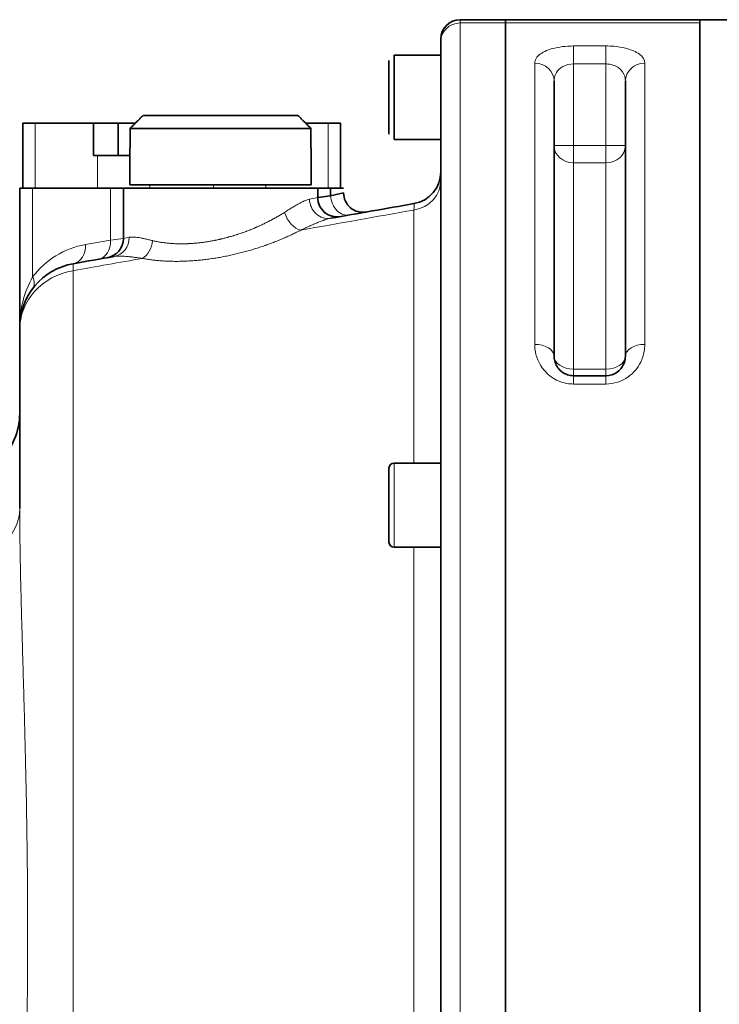
# Model space of a CAD drawing. Units: millimetres. Extents: x 262 to 4456, y 140 to 3197.
# Drawn here: x 986 to 1094, y 1349 to 1501 of the extents above; entities that cross this region are included whole.
import ezdxf

# ---------------------------------------------------------------- set-up
doc = ezdxf.new("R2010")
doc.units = ezdxf.units.MM
doc.header["$LTSCALE"] = 8
doc.layers.add('実線(中線)', color=5, linetype='Continuous', lineweight=35)
doc.layers.add('実線(細線)', color=16, linetype='Continuous', lineweight=18)

msp = doc.modelspace()

# ---------------------------------------------------------------- linework, layer by layer
at = {"layer": '実線(中線)'}
for p, q in [((1053.768, 1501.134), (1060.768, 1501.134)), ((1060.768, 1500.627), (1060.768, 1501.134)), ((1090.768, 1501.134), (1060.768, 1501.134)), ((1060.768, 1501.134), (1060.768, 1500.627)), ((1060.768, 1500.627), (1060.768, 1219.641)), ((1060.768, 1500.627), (1060.768, 1219.641)), ((1148.87, 1501.134), (1090.768, 1501.134)), ((1090.768, 1219.134), (1090.768, 1501.134)), ((1090.768, 1500.627), (1090.768, 1219.641)), ((1050.768, 1498.134), (1050.768, 1497.779)), ((1050.768, 1497.779), (1050.768, 1222.489)), ((1043.568, 1495.634), (1043.568, 1482.634)), ((1050.768, 1495.634), (1043.568, 1495.634)), ((1042.768, 1483.434), (1042.768, 1494.834)), ((1068.268, 1491.679), (1068.268, 1449.134)), ((1079.268, 1449.134), (1079.268, 1491.679)), ((1004.81, 1486.334), (1028.726, 1486.334)), ((986.268, 1485.134), (988.172, 1485.134)), ((986.268, 1485.134), (986.268, 1475.134)), ((988.172, 1485.134), (997.143, 1485.134)), ((997.143, 1480.134), (997.143, 1485.134)), ((997.143, 1485.134), (1000.97, 1485.134)), ((1000.97, 1485.134), (1003.606, 1485.134)), ((1000.97, 1485.134), (1000.97, 1480.134)), ((1029.93, 1485.134), (1033.364, 1485.134)), ((1033.364, 1485.134), (1035.268, 1485.134)), ((1035.268, 1475.134), (1035.268, 1485.134)), ((1002.804, 1484.334), (1002.804, 1481.334)), ((1030.732, 1484.334), (1002.804, 1484.334)), ((1030.732, 1481.334), (1030.732, 1484.334)), ((1050.768, 1482.634), (1043.568, 1482.634)), ((997.774, 1480.134), (997.143, 1480.134)), ((997.774, 1480.134), (1002.768, 1480.134)), ((1002.768, 1481.334), (1002.804, 1481.334)), ((1002.768, 1481.334), (1002.768, 1475.634)), ((1030.732, 1481.334), (1030.768, 1481.334)), ((1030.768, 1481.334), (1030.768, 1475.634)), ((1002.768, 1475.634), (1030.768, 1475.634)), ((985.768, 1453.596), (985.768, 1475.134)), ((987.768, 1475.134), (985.768, 1475.134)), ((987.768, 1475.134), (999.768, 1475.134)), ((1001.768, 1475.134), (999.768, 1475.134)), ((1031.768, 1475.134), (1001.768, 1475.134)), ((1001.768, 1475.134), (1001.768, 1467.325)), ((1033.768, 1475.134), (1031.768, 1475.134)), ((1031.768, 1475.134), (1031.768, 1473.673)), ((1031.768, 1473.673), (1033.768, 1473.92)), ((1035.768, 1475.134), (1033.768, 1475.134)), ((1033.768, 1475.134), (1033.768, 1473.92)), ((1033.768, 1473.92), (1035.768, 1474.378)), ((985.768, 1453.596), (985.768, 1453.235)), ((985.768, 1453.235), (985.768, 1425.651)), ((1076.268, 1446.134), (1071.268, 1446.134)), ((1042.768, 1420.434), (1042.768, 1431.834)), ((1050.768, 1432.634), (1043.568, 1432.634)), ((985.814, 1420.007), (985.814, 1420.007)), ((1050.768, 1419.634), (1043.568, 1419.634))]:
    msp.add_line(p, q, dxfattribs=at)
for centre, radius, start, end in [((1053.768, 1498.134), 3, 90, 180), ((1045.768, 1477.643), 5, 280, 0), ((1038.768, 1474.378), 3, 180, 280), ((1034.768, 1473.673), 3, 180, 280), ((998.768, 1467.325), 3, 280, 0), ((995.768, 1453.596), 10, 100, 180), ((975.768, 1440.278), 10, 268, 0), ((1043.568, 1431.834), 0.8, 90, 180), ((1043.568, 1420.434), 0.8, 180, 270)]:
    msp.add_arc(centre, radius, start, end, dxfattribs=at)
for points, weights in [([(1004.81, 1486.334), (1003.884, 1485.411), (1002.804, 1484.334)], [1, 1.00676347914, 1.00753931703]), ([(1030.732, 1484.334), (1029.652, 1485.411), (1028.726, 1486.334)], [1.00753931703, 1.00676347914, 1])]:
    msp.add_rational_spline(points, weights, degree=2, dxfattribs=at)
for points in [[(1033.77, 1470.451), (1038.059, 1471.207), (1042.348, 1471.963), (1046.636, 1472.719)], [(994.032, 1463.444), (996.141, 1463.815), (998.25, 1464.187), (1000.359, 1464.559)]]:
    msp.add_open_spline(points, degree=3, dxfattribs=at)
for points, knots in [([(1071.268, 1446.134), (1071.093, 1446.134), (1070.917, 1446.149), (1070.469, 1446.229), (1070.207, 1446.315), (1069.576, 1446.62), (1069.248, 1446.881), (1068.58, 1447.66), (1068.353, 1448.225), (1068.275, 1448.906), (1068.268, 1449.02), (1068.268, 1449.134)], [0, 0, 0, 0, 0.1048116, 0.1048116, 0.2725102, 0.2725102, 0.5408279, 0.5408279, 0.9701363, 0.9701363, 1.0565877, 1.0565877, 1.0565877, 1.0565877]), ([(1079.268, 1449.134), (1079.268, 1448.96), (1079.253, 1448.785), (1079.173, 1448.333), (1079.084, 1448.058), (1078.741, 1447.371), (1078.418, 1446.977), (1077.511, 1446.342), (1076.893, 1446.134), (1076.268, 1446.134)], [0, 0, 0, 0, 0.1320878, 0.1320878, 0.3434283, 0.3434283, 0.6815731, 0.6815731, 1.0567025, 1.0567025, 1.0567025, 1.0567025])]:
    msp.add_open_spline(points, degree=3, knots=knots, dxfattribs=at)
at = {"layer": '実線(細線)'}
for p, q in [((1053.768, 1501.134), (1053.768, 1500.627)), ((1060.768, 1500.627), (1053.768, 1500.627)), ((1053.768, 1500.627), (1053.768, 1219.641)), ((1060.768, 1500.627), (1090.768, 1500.627)), ((1076.268, 1497.074), (1071.268, 1497.074)), ((1071.268, 1494.298), (1071.268, 1497.074)), ((1076.268, 1497.074), (1076.268, 1494.298)), ((1065.268, 1450.975), (1065.268, 1494.4)), ((1071.268, 1494.298), (1076.268, 1494.298)), ((1071.268, 1481.686), (1071.268, 1494.298)), ((1076.268, 1494.298), (1076.268, 1481.686)), ((1082.268, 1494.4), (1082.268, 1450.975)), ((988.172, 1475.134), (988.172, 1485.134)), ((1033.364, 1485.134), (1033.364, 1475.134)), ((1071.268, 1481.686), (1068.268, 1481.686)), ((1071.268, 1479.005), (1071.268, 1481.686)), ((1076.268, 1481.686), (1071.268, 1481.686)), ((1079.268, 1481.686), (1076.268, 1481.686)), ((1076.268, 1481.686), (1076.268, 1479.005)), ((997.774, 1480.134), (997.774, 1475.134)), ((1071.268, 1479.005), (1076.268, 1479.005)), ((1071.268, 1479.005), (1071.268, 1447.171)), ((1076.268, 1447.171), (1076.268, 1479.005)), ((1005.87, 1475.134), (1005.87, 1475.634)), ((1015.667, 1475.634), (1015.667, 1475.134)), ((1023.763, 1475.134), (1023.763, 1475.634)), ((987.768, 1475.134), (987.768, 1461.396)), ((999.768, 1467.078), (999.768, 1475.134)), ((1030.502, 1473.405), (1031.768, 1473.673)), ((1046.636, 1432.634), (1046.636, 1471.733)), ((995.911, 1466.398), (999.768, 1467.078)), ((999.768, 1467.078), (1001.768, 1467.325)), ((1001.768, 1467.325), (1002.66, 1467.514)), ((994.032, 1462.361), (994.032, 1276.629)), ((1071.268, 1446.134), (1071.268, 1447.171)), ((1076.268, 1447.171), (1071.268, 1447.171)), ((1076.268, 1447.171), (1076.268, 1446.134)), ((1071.268, 1444.851), (1071.268, 1446.134)), ((1076.268, 1446.134), (1076.268, 1444.851)), ((1071.268, 1444.851), (1076.268, 1444.851)), ((1043.568, 1432.634), (1043.568, 1419.634)), ((1046.636, 1300.634), (1046.636, 1419.634))]:
    msp.add_line(p, q, dxfattribs=at)
msp.add_arc((998.168, 1453.596), 13, 100, 143.1301, dxfattribs=at)
for centre, major_axis, ratio, start_param, end_param in [((1053.768, 1497.779), (-3, 0), 0.9492754, 4.712389, 6.2831853), ((1065.268, 1491.679), (3, 0), 0.9072046, 0, 1.5707963), ((1082.268, 1491.679), (-3, 0), 0.9072046, 4.712389, 6.2831853), ((1071.268, 1481.686), (-3, 0), 0.8937681, 0, 1.5707963), ((1076.268, 1481.686), (3, 0), 0.8937681, 4.712389, 6.2831853), ((1045.768, 1476.328), (5, 0), 0.9332145, 4.8869219, 6.2831853), ((1036.168, 1473.92), (0.521, -2.954), 0.7955601, 4.5730197, 6.2831853), ((1033.249, 1473.405), (0.521, -2.954), 0.9133133, 4.5527181, 6.2831853), ((1045.768, 1457.335), (0.869, 15.384), 0.0101886, 5.9236864, 6.2855811), ((1028.622, 1471.369), (-1.409, 2.649), 0.611385, 1.2563666, 2.670723), ((993.511, 1466.398), (0.521, -2.954), 0.7955601, 0, 1.431427), ((997.368, 1467.078), (0.521, -2.954), 0.7955601, 0, 1.431427), ((999.838, 1467.514), (0.521, -2.954), 0.9388851, 0, 1.4067336), ((1004.173, 1467.004), (0.596, 2.94), 0.6925168, 3.6746043, 4.8519472), ((995.762, 1448.57), (-1.73, 14.873), 0.0225212, 0.0013187, 0.3812517), ((995.768, 1453.235), (-10, 0), 0.9267304, 4.8869219, 6.2831853), ((995.768, 1453.596), (0, 13), 0.7692308, 0.9272952, 1.5707963), ((985.368, 1461.396), (2.4, -1.8), 0.624695, 0, 0.8762981), ((1065.268, 1449.134), (3, 0), 0.6137931, 0, 1.5707963), ((1082.268, 1449.134), (-3, 0), 0.6137931, 4.712389, 6.2831853), ((1071.268, 1449.134), (-3, 0), 0.6544118, 0, 1.5707963), ((1076.268, 1449.134), (3, 0), 0.6544118, 4.712389, 6.2831853), ((975.768, 1425.651), (10, 0), 0.8174972, 4.6774824, 6.2831853)]:
    msp.add_ellipse(centre, major_axis=major_axis, ratio=ratio, start_param=start_param, end_param=end_param, dxfattribs=at)
for points, knots in [([(1071.268, 1497.074), (1070.106, 1497.074), (1068.943, 1496.927), (1067.132, 1496.423), (1066.437, 1496.088), (1065.685, 1495.457), (1065.484, 1495.195), (1065.303, 1494.751), (1065.268, 1494.576), (1065.268, 1494.4)], [-0.98233989, -0.98233989, -0.98233989, -0.98233989, -0.63360923, -0.63360923, -0.31926046, -0.31926046, -0.12279249, -0.12279249, 0, 0, 0, 0]), ([(1082.268, 1494.4), (1082.268, 1494.899), (1081.988, 1495.385), (1080.927, 1496.182), (1080.199, 1496.502), (1078.75, 1496.864), (1078.138, 1496.964), (1077.091, 1497.056), (1076.677, 1497.074), (1076.268, 1497.074)], [-0.98187793, -0.98187793, -0.98187793, -0.98187793, -0.63331127, -0.63331127, -0.31911033, -0.31911033, -0.12273474, -0.12273474, 0, 0, 0, 0]), ([(1068.268, 1491.679), (1068.268, 1491.851), (1068.285, 1492.022), (1068.376, 1492.458), (1068.477, 1492.714), (1068.853, 1493.332), (1069.2, 1493.66), (1070.105, 1494.154), (1070.687, 1494.298), (1071.268, 1494.298)], [0, 0, 0, 0, 0.12279249, 0.12279249, 0.31926046, 0.31926046, 0.63360923, 0.63360923, 0.98233989, 0.98233989, 0.98233989, 0.98233989]), ([(1076.268, 1494.298), (1076.473, 1494.298), (1076.679, 1494.281), (1077.203, 1494.191), (1077.509, 1494.093), (1078.234, 1493.737), (1078.598, 1493.424), (1079.128, 1492.644), (1079.268, 1492.167), (1079.268, 1491.679)], [0, 0, 0, 0, 0.12273474, 0.12273474, 0.31911033, 0.31911033, 0.63331127, 0.63331127, 0.98187793, 0.98187793, 0.98187793, 0.98187793]), ([(1026.646, 1471.369), (1026.843, 1471.495), (1027.036, 1471.617), (1027.224, 1471.736), (1027.226, 1471.737), (1027.229, 1471.739), (1027.231, 1471.74), (1027.417, 1471.857), (1027.598, 1471.97), (1027.775, 1472.078), (1027.779, 1472.081), (1027.784, 1472.084), (1027.788, 1472.086), (1027.963, 1472.193), (1028.134, 1472.296), (1028.301, 1472.395), (1028.306, 1472.398), (1028.311, 1472.401), (1028.316, 1472.404), (1028.482, 1472.501), (1028.643, 1472.593), (1028.801, 1472.68), (1028.806, 1472.683), (1028.811, 1472.686), (1028.817, 1472.689), (1028.973, 1472.775), (1029.126, 1472.856), (1029.274, 1472.93), (1029.279, 1472.933), (1029.284, 1472.935), (1029.288, 1472.938), (1029.36, 1472.974), (1029.431, 1473.008), (1029.5, 1473.041), (1029.505, 1473.043), (1029.509, 1473.045), (1029.513, 1473.047), (1029.546, 1473.062), (1029.579, 1473.077), (1029.611, 1473.092), (1029.615, 1473.094), (1029.619, 1473.095), (1029.623, 1473.097), (1029.637, 1473.104), (1029.651, 1473.11), (1029.666, 1473.116), (1029.669, 1473.118), (1029.673, 1473.12), (1029.677, 1473.121), (1029.691, 1473.128), (1029.706, 1473.134), (1029.72, 1473.14), (1029.723, 1473.142), (1029.727, 1473.143), (1029.73, 1473.145), (1029.87, 1473.205), (1030.004, 1473.257), (1030.131, 1473.301), (1030.133, 1473.301), (1030.135, 1473.302), (1030.136, 1473.303), (1030.265, 1473.346), (1030.387, 1473.381), (1030.502, 1473.405)], [0, 0, 0, 0, 0.00085684, 0.00085684, 0.00085684, 0.0008682789, 0.0008682789, 0.0008682789, 0.0017136801, 0.0017136801, 0.0017136801, 0.0017339202, 0.0017339202, 0.0017339202, 0.0025705201, 0.0025705201, 0.0025705201, 0.0025965585, 0.0025965585, 0.0025965585, 0.0034273602, 0.0034273602, 0.0034273602, 0.003455793, 0.003455793, 0.003455793, 0.0042842002, 0.0042842002, 0.0042842002, 0.0043111691, 0.0043111691, 0.0043111691, 0.0047126203, 0.0047126203, 0.0047126203, 0.004737248, 0.004737248, 0.004737248, 0.0049268303, 0.0049268303, 0.0049268303, 0.0049498532, 0.0049498532, 0.0049498532, 0.0050339353, 0.0050339353, 0.0050339353, 0.0050560423, 0.0050560423, 0.0050560423, 0.0051410403, 0.0051410403, 0.0051410403, 0.0051621615, 0.0051621615, 0.0051621615, 0.0059978803, 0.0059978803, 0.0059978803, 0.006009716, 0.006009716, 0.006009716, 0.0068547204, 0.0068547204, 0.0068547204, 0.0068547204]), ([(1006.272, 1467.004), (1006.443, 1466.963), (1006.618, 1466.923), (1006.798, 1466.886), (1006.977, 1466.849), (1007.16, 1466.815), (1007.347, 1466.783), (1007.35, 1466.782), (1007.353, 1466.782), (1007.356, 1466.781), (1007.446, 1466.766), (1007.538, 1466.751), (1007.63, 1466.737), (1007.634, 1466.736), (1007.638, 1466.736), (1007.642, 1466.735), (1007.686, 1466.728), (1007.73, 1466.722), (1007.774, 1466.715), (1007.779, 1466.715), (1007.783, 1466.714), (1007.788, 1466.713), (1007.812, 1466.71), (1007.837, 1466.706), (1007.861, 1466.703), (1007.88, 1466.7), (1007.9, 1466.698), (1007.919, 1466.695), (1007.925, 1466.694), (1007.93, 1466.694), (1007.935, 1466.693), (1008.124, 1466.667), (1008.317, 1466.644), (1008.512, 1466.623), (1008.519, 1466.623), (1008.526, 1466.622), (1008.533, 1466.621), (1008.726, 1466.601), (1008.922, 1466.584), (1009.12, 1466.569), (1009.13, 1466.568), (1009.139, 1466.568), (1009.149, 1466.567), (1009.345, 1466.553), (1009.544, 1466.541), (1009.745, 1466.532), (1009.757, 1466.532), (1009.769, 1466.531), (1009.781, 1466.531), (1009.98, 1466.523), (1010.182, 1466.517), (1010.386, 1466.514), (1010.401, 1466.514), (1010.415, 1466.513), (1010.43, 1466.513), (1010.632, 1466.511), (1010.837, 1466.511), (1011.043, 1466.514), (1011.061, 1466.514), (1011.079, 1466.514), (1011.096, 1466.514), (1011.301, 1466.518), (1011.508, 1466.524), (1011.717, 1466.532), (1011.738, 1466.533), (1011.759, 1466.534), (1011.779, 1466.535), (1011.815, 1466.537), (1011.852, 1466.538), (1011.888, 1466.54), (1011.91, 1466.541), (1011.931, 1466.542), (1011.953, 1466.543), (1011.982, 1466.545), (1012.011, 1466.546), (1012.04, 1466.548), (1012.047, 1466.548), (1012.053, 1466.549), (1012.06, 1466.549), (1012.083, 1466.55), (1012.105, 1466.552), (1012.127, 1466.553), (1012.22, 1466.558), (1012.312, 1466.564), (1012.405, 1466.571), (1012.429, 1466.572), (1012.452, 1466.574), (1012.476, 1466.576), (1012.683, 1466.591), (1012.89, 1466.608), (1013.098, 1466.628), (1013.124, 1466.631), (1013.15, 1466.633), (1013.176, 1466.636), (1013.381, 1466.657), (1013.587, 1466.68), (1013.793, 1466.705), (1013.822, 1466.708), (1013.85, 1466.712), (1013.878, 1466.716), (1014.083, 1466.741), (1014.288, 1466.77), (1014.493, 1466.8), (1014.523, 1466.805), (1014.553, 1466.809), (1014.583, 1466.814), (1014.787, 1466.845), (1014.991, 1466.879), (1015.195, 1466.914), (1015.227, 1466.92), (1015.259, 1466.926), (1015.291, 1466.931), (1015.494, 1466.968), (1015.698, 1467.006), (1015.902, 1467.047), (1015.935, 1467.054), (1015.968, 1467.061), (1016.002, 1467.067), (1016.204, 1467.109), (1016.407, 1467.153), (1016.611, 1467.199), (1016.645, 1467.206), (1016.68, 1467.214), (1016.715, 1467.222), (1016.739, 1467.228), (1016.764, 1467.234), (1016.789, 1467.239), (1016.824, 1467.247), (1016.858, 1467.256), (1016.893, 1467.264), (1016.918, 1467.27), (1016.942, 1467.275), (1016.967, 1467.281), (1016.972, 1467.283), (1016.977, 1467.284), (1016.983, 1467.285), (1017.012, 1467.292), (1017.042, 1467.299), (1017.072, 1467.307), (1017.155, 1467.327), (1017.239, 1467.348), (1017.322, 1467.368), (1017.357, 1467.377), (1017.392, 1467.386), (1017.427, 1467.395), (1017.628, 1467.446), (1017.827, 1467.499), (1018.025, 1467.554), (1018.059, 1467.564), (1018.094, 1467.573), (1018.129, 1467.583), (1018.326, 1467.639), (1018.523, 1467.696), (1018.718, 1467.754), (1018.752, 1467.765), (1018.786, 1467.775), (1018.82, 1467.785), (1019.015, 1467.845), (1019.209, 1467.906), (1019.401, 1467.969), (1019.434, 1467.98), (1019.467, 1467.991), (1019.5, 1468.001), (1019.693, 1468.065), (1019.885, 1468.13), (1020.076, 1468.197), (1020.107, 1468.208), (1020.139, 1468.219), (1020.171, 1468.231), (1020.362, 1468.298), (1020.552, 1468.368), (1020.741, 1468.439), (1020.771, 1468.45), (1020.801, 1468.461), (1020.831, 1468.472), (1021.021, 1468.544), (1021.21, 1468.618), (1021.398, 1468.693), (1021.426, 1468.704), (1021.454, 1468.715), (1021.481, 1468.726), (1021.671, 1468.803), (1021.859, 1468.881), (1022.046, 1468.96), (1022.071, 1468.971), (1022.097, 1468.982), (1022.122, 1468.992), (1022.149, 1469.004), (1022.175, 1469.015), (1022.201, 1469.026), (1022.203, 1469.027), (1022.205, 1469.028), (1022.207, 1469.029), (1022.231, 1469.039), (1022.256, 1469.05), (1022.281, 1469.061), (1022.309, 1469.073), (1022.338, 1469.086), (1022.366, 1469.098), (1022.39, 1469.108), (1022.414, 1469.119), (1022.438, 1469.129), (1022.52, 1469.165), (1022.602, 1469.202), (1022.683, 1469.238), (1022.705, 1469.248), (1022.727, 1469.258), (1022.75, 1469.268), (1022.936, 1469.353), (1023.12, 1469.438), (1023.301, 1469.524), (1023.32, 1469.533), (1023.339, 1469.542), (1023.359, 1469.551), (1023.542, 1469.639), (1023.723, 1469.727), (1023.901, 1469.817), (1023.917, 1469.825), (1023.934, 1469.833), (1023.95, 1469.841), (1024.13, 1469.932), (1024.309, 1470.023), (1024.484, 1470.116), (1024.497, 1470.123), (1024.51, 1470.129), (1024.523, 1470.136), (1024.701, 1470.23), (1024.877, 1470.325), (1025.05, 1470.421), (1025.06, 1470.427), (1025.069, 1470.432), (1025.079, 1470.437), (1025.255, 1470.535), (1025.428, 1470.633), (1025.599, 1470.732), (1025.606, 1470.736), (1025.612, 1470.739), (1025.618, 1470.743), (1025.792, 1470.844), (1025.963, 1470.946), (1026.131, 1471.048), (1026.134, 1471.05), (1026.138, 1471.052), (1026.141, 1471.054), (1026.312, 1471.158), (1026.481, 1471.263), (1026.646, 1471.369)], [0, 0, 0, 0, 0.000727889, 0.000727889, 0.000727889, 0.001455137, 0.001455137, 0.001455137, 0.001467079, 0.001467079, 0.001467079, 0.001818512, 0.001818512, 0.001818512, 0.001833849, 0.001833849, 0.001833849, 0.002000135, 0.002000135, 0.002000135, 0.002017234, 0.002017234, 0.002017234, 0.002108926, 0.002108926, 0.002108926, 0.00218172, 0.00218172, 0.00218172, 0.002200619, 0.002200619, 0.002200619, 0.002907932, 0.002907932, 0.002907932, 0.002934158, 0.002934158, 0.002934158, 0.003633958, 0.003633958, 0.003633958, 0.003667698, 0.003667698, 0.003667698, 0.004359794, 0.004359794, 0.004359794, 0.004401237, 0.004401237, 0.004401237, 0.005085437, 0.005085437, 0.005085437, 0.005134777, 0.005134777, 0.005134777, 0.00581088, 0.00581088, 0.00581088, 0.005868316, 0.005868316, 0.005868316, 0.006536117, 0.006536117, 0.006536117, 0.006601856, 0.006601856, 0.006601856, 0.006717398, 0.006717398, 0.006717398, 0.006785241, 0.006785241, 0.006785241, 0.006876933, 0.006876933, 0.006876933, 0.006898668, 0.006898668, 0.006898668, 0.006968626, 0.006968626, 0.006968626, 0.007261367, 0.007261367, 0.007261367, 0.007335396, 0.007335396, 0.007335396, 0.007987405, 0.007987405, 0.007987405, 0.008068935, 0.008068935, 0.008068935, 0.008714287, 0.008714287, 0.008714287, 0.008802475, 0.008802475, 0.008802475, 0.009442008, 0.009442008, 0.009442008, 0.009536014, 0.009536014, 0.009536014, 0.010170564, 0.010170564, 0.010170564, 0.010269554, 0.010269554, 0.010269554, 0.010899953, 0.010899953, 0.010899953, 0.011003093, 0.011003093, 0.011003093, 0.01163018, 0.01163018, 0.01163018, 0.011736633, 0.011736633, 0.011736633, 0.011812869, 0.011812869, 0.011812869, 0.011920018, 0.011920018, 0.011920018, 0.011995609, 0.011995609, 0.011995609, 0.01201171, 0.01201171, 0.01201171, 0.012103403, 0.012103403, 0.012103403, 0.012361336, 0.012361336, 0.012361336, 0.012470172, 0.012470172, 0.012470172, 0.013093893, 0.013093893, 0.013093893, 0.013203712, 0.013203712, 0.013203712, 0.013827873, 0.013827873, 0.013827873, 0.013937252, 0.013937252, 0.013937252, 0.014563221, 0.014563221, 0.014563221, 0.014670791, 0.014670791, 0.014670791, 0.01529989, 0.01529989, 0.01529989, 0.015404331, 0.015404331, 0.015404331, 0.01603784, 0.01603784, 0.01603784, 0.01613787, 0.01613787, 0.01613787, 0.016777039, 0.016777039, 0.016777039, 0.01687141, 0.01687141, 0.01687141, 0.017517456, 0.017517456, 0.017517456, 0.017604949, 0.017604949, 0.017604949, 0.017696642, 0.017696642, 0.017696642, 0.017702748, 0.017702748, 0.017702748, 0.017788334, 0.017788334, 0.017788334, 0.017888108, 0.017888108, 0.017888108, 0.017971719, 0.017971719, 0.017971719, 0.018259017, 0.018259017, 0.018259017, 0.018338489, 0.018338489, 0.018338489, 0.019001537, 0.019001537, 0.019001537, 0.019072028, 0.019072028, 0.019072028, 0.019744942, 0.019744942, 0.019744942, 0.019805568, 0.019805568, 0.019805568, 0.02048917, 0.02048917, 0.02048917, 0.020539108, 0.020539108, 0.020539108, 0.021234165, 0.021234165, 0.021234165, 0.021272647, 0.021272647, 0.021272647, 0.021979877, 0.021979877, 0.021979877, 0.022006187, 0.022006187, 0.022006187, 0.022726258, 0.022726258, 0.022726258, 0.022739726, 0.022739726, 0.022739726, 0.023473266, 0.023473266, 0.023473266, 0.023473266]), ([(1033.77, 1470.451), (1033.633, 1470.426), (1033.488, 1470.394), (1033.335, 1470.353), (1033.33, 1470.352), (1033.325, 1470.35), (1033.319, 1470.349), (1033.17, 1470.309), (1033.014, 1470.262), (1032.851, 1470.208), (1032.841, 1470.204), (1032.831, 1470.201), (1032.82, 1470.198), (1032.809, 1470.194), (1032.798, 1470.19), (1032.787, 1470.186), (1032.766, 1470.179), (1032.744, 1470.172), (1032.722, 1470.164), (1032.711, 1470.161), (1032.7, 1470.157), (1032.689, 1470.153), (1032.656, 1470.142), (1032.624, 1470.13), (1032.591, 1470.119), (1032.579, 1470.114), (1032.567, 1470.11), (1032.555, 1470.106), (1032.478, 1470.078), (1032.401, 1470.05), (1032.322, 1470.02), (1032.309, 1470.015), (1032.295, 1470.01), (1032.281, 1470.004), (1032.111, 1469.94), (1031.936, 1469.87), (1031.756, 1469.796), (1031.741, 1469.79), (1031.726, 1469.784), (1031.711, 1469.777), (1031.53, 1469.702), (1031.344, 1469.623), (1031.155, 1469.541), (1031.14, 1469.534), (1031.125, 1469.528), (1031.111, 1469.521), (1030.917, 1469.437), (1030.72, 1469.348), (1030.519, 1469.257), (1030.506, 1469.251), (1030.494, 1469.246), (1030.482, 1469.24), (1030.275, 1469.146), (1030.064, 1469.049), (1029.848, 1468.949), (1029.841, 1468.945), (1029.833, 1468.942), (1029.826, 1468.938), (1029.603, 1468.834), (1029.375, 1468.728), (1029.143, 1468.618)], [0, 0, 0, 0, 0.000888677, 0.000888677, 0.000888677, 0.0009202996, 0.0009202996, 0.0009202996, 0.0017863467, 0.0017863467, 0.0017863467, 0.0018405992, 0.0018405992, 0.0018405992, 0.0018991691, 0.0018991691, 0.0018991691, 0.0020121546, 0.0020121546, 0.0020121546, 0.0020706741, 0.0020706741, 0.0020706741, 0.0022385867, 0.0022385867, 0.0022385867, 0.002300749, 0.002300749, 0.002300749, 0.0026932647, 0.0026932647, 0.0026932647, 0.0027608988, 0.0027608988, 0.0027608988, 0.0036096403, 0.0036096403, 0.0036096403, 0.0036811984, 0.0036811984, 0.0036811984, 0.0045350037, 0.0045350037, 0.0045350037, 0.004601498, 0.004601498, 0.004601498, 0.005469032, 0.005469032, 0.005469032, 0.0055217976, 0.0055217976, 0.0055217976, 0.0064115257, 0.0064115257, 0.0064115257, 0.0064420972, 0.0064420972, 0.0064420972, 0.0073623968, 0.0073623968, 0.0073623968, 0.0073623968]), ([(1029.143, 1468.618), (1028.939, 1468.511), (1028.524, 1468.299), (1027.881, 1467.987), (1027.219, 1467.679), (1026.536, 1467.378), (1025.834, 1467.082), (1025.111, 1466.793), (1024.616, 1466.605), (1024.239, 1466.466), (1024.08, 1466.409), (1023.921, 1466.352), (1023.857, 1466.329), (1023.825, 1466.317), (1023.728, 1466.283), (1023.407, 1466.171), (1022.824, 1465.973), (1022.037, 1465.723), (1021.239, 1465.485), (1020.431, 1465.26), (1019.613, 1465.048), (1018.784, 1464.85), (1018.224, 1464.728), (1017.802, 1464.64), (1017.66, 1464.611), (1017.377, 1464.555), (1017.235, 1464.528), (1016.81, 1464.448), (1016.245, 1464.348), (1015.402, 1464.216), (1014.562, 1464.102), (1013.726, 1464.006), (1012.894, 1463.928), (1012.342, 1463.888), (1011.929, 1463.863), (1011.757, 1463.853), (1011.586, 1463.845), (1011.517, 1463.842), (1011.483, 1463.84), (1011.38, 1463.835), (1011.039, 1463.821), (1010.433, 1463.805), (1009.645, 1463.802), (1008.875, 1463.816), (1008.124, 1463.849), (1007.392, 1463.898), (1006.917, 1463.943), (1006.653, 1463.971), (1006.624, 1463.974), (1006.565, 1463.98), (1006.536, 1463.984), (1006.449, 1463.994), (1006.276, 1464.014), (1005.877, 1464.065), (1005.324, 1464.147), (1004.901, 1464.222), (1004.694, 1464.262)], [0, 0, 0, 0, 0.000854833, 0.001709665, 0.002564498, 0.003419331, 0.004274163, 0.005128996, 0.005983829, 0.005983829, 0.006411245, 0.006518099, 0.006518099, 0.006624953, 0.006624953, 0.006838662, 0.007693494, 0.008548327, 0.00940316, 0.010257992, 0.011112825, 0.011967658, 0.01282249, 0.01282249, 0.013249907, 0.013249907, 0.013677323, 0.013677323, 0.014532156, 0.015386988, 0.016241821, 0.017096654, 0.017951487, 0.018806319, 0.018806319, 0.019233736, 0.01934059, 0.01934059, 0.019447444, 0.019447444, 0.019661152, 0.020515985, 0.021370817, 0.02222565, 0.023080483, 0.023935315, 0.024790148, 0.024790148, 0.024897002, 0.024897002, 0.025003856, 0.025003856, 0.025217564, 0.025644981, 0.026499813, 0.027354646, 0.027354646, 0.027354646, 0.027354646]), ([(1002.66, 1467.514), (1002.756, 1467.534), (1002.859, 1467.547), (1002.97, 1467.555), (1003.08, 1467.562), (1003.197, 1467.563), (1003.321, 1467.558), (1003.322, 1467.558), (1003.322, 1467.558), (1003.322, 1467.558), (1003.446, 1467.554), (1003.577, 1467.544), (1003.714, 1467.528), (1003.715, 1467.528), (1003.715, 1467.528), (1003.716, 1467.528), (1003.853, 1467.513), (1003.997, 1467.493), (1004.148, 1467.468), (1004.149, 1467.468), (1004.15, 1467.468), (1004.15, 1467.468), (1004.301, 1467.444), (1004.459, 1467.415), (1004.624, 1467.382), (1004.625, 1467.382), (1004.625, 1467.382), (1004.626, 1467.381), (1004.647, 1467.377), (1004.667, 1467.373), (1004.688, 1467.369), (1004.709, 1467.365), (1004.729, 1467.361), (1004.749, 1467.356), (1004.75, 1467.356), (1004.751, 1467.356), (1004.751, 1467.356), (1004.793, 1467.347), (1004.835, 1467.339), (1004.877, 1467.33), (1004.878, 1467.329), (1004.878, 1467.329), (1004.879, 1467.329), (1004.964, 1467.311), (1005.051, 1467.292), (1005.139, 1467.272), (1005.139, 1467.272), (1005.14, 1467.272), (1005.141, 1467.272), (1005.317, 1467.232), (1005.5, 1467.19), (1005.688, 1467.145), (1005.688, 1467.145), (1005.689, 1467.145), (1005.689, 1467.145), (1005.878, 1467.1), (1006.072, 1467.053), (1006.272, 1467.004)], [0, 0, 0, 0, 0.0008393405, 0.0008393405, 0.0008393405, 0.0016790628, 0.0016790628, 0.0016790628, 0.0016814541, 0.0016814541, 0.0016814541, 0.0025191278, 0.0025191278, 0.0025191278, 0.0025221811, 0.0025221811, 0.0025221811, 0.0033594998, 0.0033594998, 0.0033594998, 0.0033629081, 0.0033629081, 0.0033629081, 0.0042001446, 0.0042001446, 0.0042001446, 0.0042036352, 0.0042036352, 0.0042036352, 0.0043087261, 0.0043087261, 0.0043087261, 0.0044103508, 0.0044103508, 0.0044103508, 0.0044138169, 0.0044138169, 0.0044138169, 0.004620611, 0.004620611, 0.004620611, 0.0046239987, 0.0046239987, 0.0046239987, 0.0050412966, 0.0050412966, 0.0050412966, 0.0050443622, 0.0050443622, 0.0050443622, 0.0058832475, 0.0058832475, 0.0058832475, 0.0058850893, 0.0058850893, 0.0058850893, 0.0067258163, 0.0067258163, 0.0067258163, 0.0067258163]), ([(1004.694, 1464.262), (1004.462, 1464.295), (1004.237, 1464.327), (1004.016, 1464.357), (1004.01, 1464.358), (1004.003, 1464.359), (1003.996, 1464.36), (1003.783, 1464.389), (1003.575, 1464.417), (1003.372, 1464.443), (1003.361, 1464.444), (1003.351, 1464.445), (1003.34, 1464.447), (1003.246, 1464.459), (1003.154, 1464.47), (1003.063, 1464.481), (1003.051, 1464.483), (1003.039, 1464.484), (1003.027, 1464.485), (1002.988, 1464.49), (1002.95, 1464.495), (1002.911, 1464.499), (1002.899, 1464.5), (1002.887, 1464.502), (1002.875, 1464.503), (1002.862, 1464.505), (1002.849, 1464.506), (1002.836, 1464.508), (1002.811, 1464.51), (1002.786, 1464.513), (1002.762, 1464.516), (1002.749, 1464.517), (1002.737, 1464.519), (1002.724, 1464.52), (1002.54, 1464.54), (1002.362, 1464.558), (1002.191, 1464.573), (1002.179, 1464.574), (1002.167, 1464.575), (1002.155, 1464.576), (1001.985, 1464.59), (1001.822, 1464.601), (1001.665, 1464.609), (1001.654, 1464.609), (1001.644, 1464.61), (1001.633, 1464.61), (1001.477, 1464.618), (1001.326, 1464.621), (1001.183, 1464.621), (1001.175, 1464.621), (1001.168, 1464.621), (1001.16, 1464.621), (1001.016, 1464.62), (1000.878, 1464.616), (1000.747, 1464.606), (1000.743, 1464.606), (1000.739, 1464.605), (1000.735, 1464.605), (1000.602, 1464.595), (1000.477, 1464.58), (1000.359, 1464.559)], [0, 0, 0, 0, 0.0009023924, 0.0009023924, 0.0009023924, 0.000929382, 0.000929382, 0.000929382, 0.0018047848, 0.0018047848, 0.0018047848, 0.0018506821, 0.0018506821, 0.0018506821, 0.002255981, 0.002255981, 0.002255981, 0.0023083595, 0.0023083595, 0.0023083595, 0.002481579, 0.002481579, 0.002481579, 0.0025364623, 0.0025364623, 0.0025364623, 0.0025943781, 0.0025943781, 0.0025943781, 0.0027071771, 0.0027071771, 0.0027071771, 0.0027640734, 0.0027640734, 0.0027640734, 0.0036095695, 0.0036095695, 0.0036095695, 0.0036697545, 0.0036697545, 0.0036697545, 0.0045119619, 0.0045119619, 0.0045119619, 0.0045679764, 0.0045679764, 0.0045679764, 0.0054143543, 0.0054143543, 0.0054143543, 0.0054589025, 0.0054589025, 0.0054589025, 0.0063167467, 0.0063167467, 0.0063167467, 0.0063426189, 0.0063426189, 0.0063426189, 0.0072191391, 0.0072191391, 0.0072191391, 0.0072191391]), ([(1065.268, 1450.975), (1065.268, 1450.743), (1065.281, 1450.51), (1065.437, 1449.12), (1065.891, 1447.967), (1067.228, 1446.376), (1067.884, 1445.843), (1069.145, 1445.221), (1069.67, 1445.045), (1070.566, 1444.883), (1070.919, 1444.851), (1071.268, 1444.851)], [-1.0565877, -1.0565877, -1.0565877, -1.0565877, -0.9701363, -0.9701363, -0.5408279, -0.5408279, -0.2725102, -0.2725102, -0.1048116, -0.1048116, 0, 0, 0, 0]), ([(1076.268, 1444.851), (1077.519, 1444.851), (1078.754, 1445.276), (1080.567, 1446.571), (1081.214, 1447.376), (1081.9, 1448.779), (1082.078, 1449.339), (1082.238, 1450.263), (1082.268, 1450.62), (1082.268, 1450.975)], [-1.0567025, -1.0567025, -1.0567025, -1.0567025, -0.6815731, -0.6815731, -0.3434283, -0.3434283, -0.1320878, -0.1320878, 0, 0, 0, 0]), ([(985.768, 1425.651), (985.768, 1425.132), (985.771, 1424.08), (985.783, 1422.461), (985.802, 1420.802), (985.827, 1419.103), (985.858, 1417.363), (985.895, 1415.584), (985.936, 1413.764), (985.967, 1412.523), (985.984, 1411.818), (985.986, 1411.739), (985.99, 1411.582), (985.996, 1411.346), (986.011, 1410.794), (986.04, 1409.684), (986.083, 1408.08), (986.137, 1406.128), (986.193, 1404.149), (986.251, 1402.142), (986.309, 1400.107), (986.368, 1398.045), (986.426, 1395.956), (986.484, 1393.839), (986.541, 1391.694), (986.578, 1390.245), (986.6, 1389.334), (986.605, 1389.151), (986.612, 1388.877), (986.614, 1388.785), (986.618, 1388.602), (986.63, 1388.145), (986.658, 1386.952), (986.7, 1385.111), (986.748, 1382.89), (986.793, 1380.658), (986.833, 1378.415), (986.87, 1376.16), (986.902, 1373.895), (986.93, 1371.619), (986.953, 1369.332), (986.972, 1367.033), (986.981, 1365.493), (986.986, 1364.336), (986.987, 1363.949), (986.989, 1363.369), (986.99, 1363.176), (986.991, 1362.789), (986.994, 1361.823), (986.995, 1360.087), (986.993, 1357.779), (986.985, 1355.478), (986.971, 1353.183), (986.953, 1350.895), (986.93, 1348.613), (986.902, 1346.338), (986.869, 1344.069), (986.832, 1341.807), (986.805, 1340.303), (986.784, 1339.177), (986.776, 1338.801), (986.765, 1338.239), (986.761, 1338.052), (986.754, 1337.677), (986.735, 1336.742), (986.699, 1335.07), (986.648, 1332.865), (986.595, 1330.683), (986.539, 1328.524), (986.483, 1326.389), (986.425, 1324.278), (986.367, 1322.189), (986.308, 1320.124), (986.249, 1318.082), (986.211, 1316.737), (986.182, 1315.734), (986.168, 1315.234), (986.154, 1314.736), (986.147, 1314.487), (986.143, 1314.322), (986.119, 1313.496), (986.081, 1312.107), (986.029, 1310.186), (985.98, 1308.302), (985.935, 1306.458), (985.894, 1304.651), (985.858, 1302.882), (985.827, 1301.151), (985.802, 1299.458), (985.783, 1297.804), (985.771, 1296.187), (985.768, 1295.136), (985.768, 1294.616)], [0, 0, 0, 0, 0.00230976, 0.00461952, 0.00692928, 0.00923904, 0.0115488, 0.01385857, 0.01616833, 0.01847809, 0.01847809, 0.01876681, 0.01876681, 0.01905553, 0.01963297, 0.02078785, 0.02309761, 0.02540737, 0.02771713, 0.03002689, 0.03233665, 0.03464641, 0.03695617, 0.03926593, 0.0415757, 0.04388546, 0.04388546, 0.0444629, 0.0444629, 0.04475162, 0.04475162, 0.04504034, 0.04619522, 0.04850498, 0.05081474, 0.0531245, 0.05543426, 0.05774402, 0.06005378, 0.06236354, 0.0646733, 0.06698306, 0.06929283, 0.06929283, 0.07044771, 0.07044771, 0.07102515, 0.07102515, 0.07160259, 0.07391235, 0.07622211, 0.07853187, 0.08084163, 0.08315139, 0.08546115, 0.08777091, 0.09008067, 0.09239043, 0.09470019, 0.09470019, 0.09585507, 0.09585507, 0.09643252, 0.09643252, 0.09700996, 0.09931972, 0.10162948, 0.10393924, 0.106249, 0.10855876, 0.11086852, 0.11317828, 0.11548804, 0.1177978, 0.12010756, 0.12010756, 0.12126244, 0.12183988, 0.12183988, 0.1221286, 0.12241732, 0.12472709, 0.12703685, 0.12934661, 0.13165637, 0.13396613, 0.13627589, 0.13858565, 0.14089541, 0.14320517, 0.14551493, 0.14782469, 0.14782469, 0.14782469, 0.14782469])]:
    msp.add_open_spline(points, degree=3, knots=knots, dxfattribs=at)
for points in [[(1046.636, 1471.733), (1040.805, 1470.695), (1034.974, 1469.657), (1029.143, 1468.618)], [(1004.694, 1464.262), (1001.14, 1463.629), (997.586, 1462.995), (994.032, 1462.361)]]:
    msp.add_open_spline(points, degree=3, dxfattribs=at)

doc.saveas('drawing.dxf')
